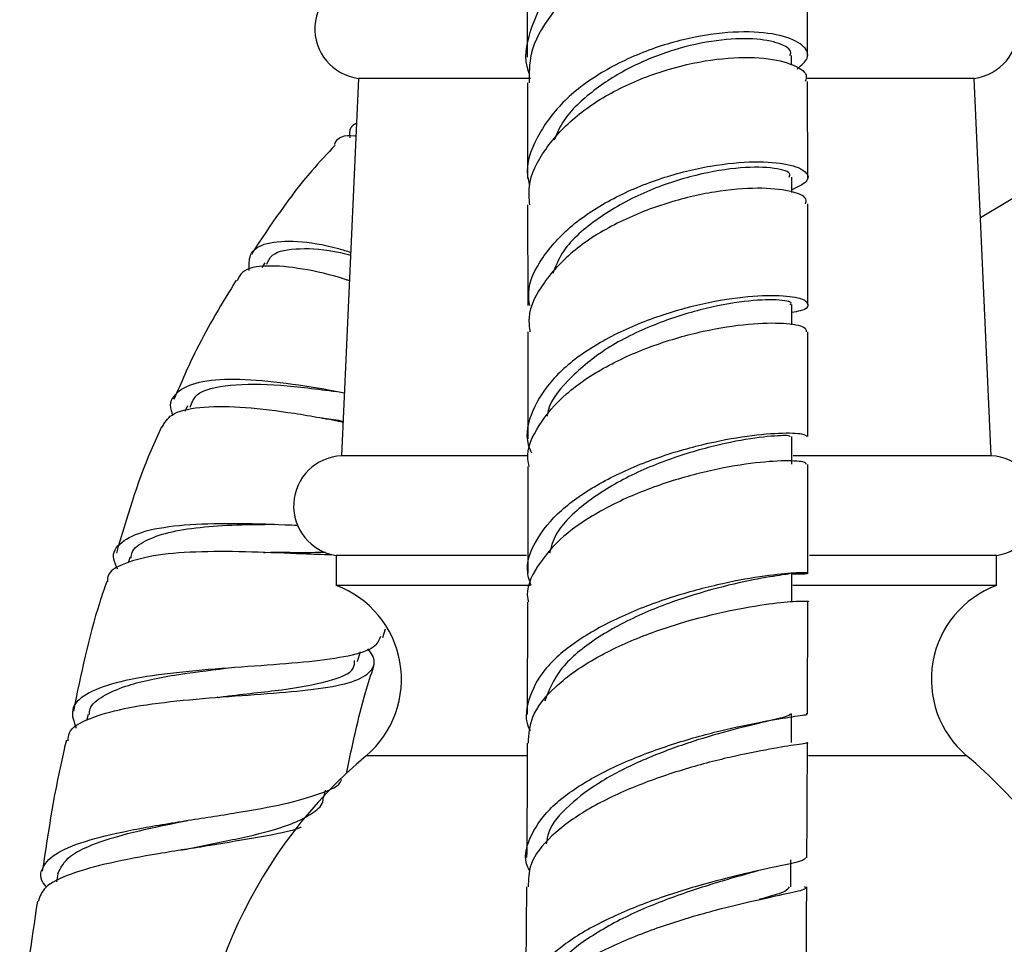
# Model space of a CAD drawing. Units: millimetres. Extents: x 3 to 1996, y 5 to 1995.
# Drawn here: x 1521 to 1570, y 904 to 950 of the extents above; entities that cross this region are included whole.
import ezdxf

# ---------------------------------------------------------------- set-up
doc = ezdxf.new("R2010")
doc.units = ezdxf.units.MM

msp = doc.modelspace()

# ---------------------------------------------------------------- linework, layer by layer
at = {"color": 7, "linetype": 'Continuous', "lineweight": 25}
for p, q in [((1559.824, 948.024), (1559.822, 948.494)), ((1538.194, 947.35), (1537.344, 928.5)), ((1546.787, 947.35), (1538.194, 947.35)), ((1546.625, 947.123), (1546.636, 942.372)), ((1568.954, 947.35), (1560.593, 947.35)), ((1569.804, 928.5), (1568.954, 947.35)), ((1573.614, 942.981), (1569.268, 940.377)), ((1559.837, 941.654), (1559.835, 942.415)), ((1546.638, 941.034), (1546.645, 936.002)), ((1533.502, 938.14), (1533.354, 937.91)), ((1559.846, 935.036), (1559.846, 936.065)), ((1546.647, 934.687), (1546.645, 929.347)), ((1560.648, 929.463), (1560.646, 934.7)), ((1529.638, 931.003), (1529.506, 930.711)), ((1559.847, 928.078), (1559.848, 929.466)), ((1546.639, 928.5), (1537.344, 928.5)), ((1569.804, 928.5), (1559.913, 928.5)), ((1560.642, 922.639), (1560.647, 928.074)), ((1526.767, 923.429), (1526.684, 923.167)), ((1537.074, 923.53), (1537.074, 922.03)), ((1546.581, 923.53), (1537.074, 923.53)), ((1570.074, 923.53), (1560.717, 923.53)), ((1570.074, 922.03), (1570.074, 923.53)), ((1546.785, 922.03), (1537.074, 922.03)), ((1570.074, 922.03), (1559.887, 922.03)), ((1546.638, 921.203), (1546.621, 915.583)), ((1560.623, 915.621), (1560.639, 921.229)), ((1539.405, 919.436), (1539.54, 919.865)), ((1538.131, 918.241), (1538.285, 918.727)), ((1524.674, 915.59), (1524.603, 915.275)), ((1536.445, 911.407), (1536.534, 911.807)), ((1523.161, 907.629), (1523.097, 907.23)), ((1546.581, 906.977), (1546.54, 901.089))]:
    msp.add_line(p, q, dxfattribs=at)
at = {"color": 8, "linetype": 'Continuous', "lineweight": 25}
for p, q in [((1546.612, 913.53), (1538.574, 913.53)), ((1568.574, 913.53), (1560.677, 913.53))]:
    msp.add_line(p, q, dxfattribs=at)
at = {"color": 7, "linetype": 'Continuous', "lineweight": 25, "flags": 128}
for points in [[(1559.84, 921.231), (1559.841, 921.938), (1559.842, 922.645)], [(1559.82, 914.193), (1559.823, 914.909), (1559.825, 915.626)], [(1559.788, 906.986), (1559.792, 907.71), (1559.795, 908.331)]]:
    msp.add_lwpolyline(points, dxfattribs=at)
at = {"color": 7, "linetype": 'Continuous', "lineweight": 25}
for centre, radius, start, end in [((1538.507, 949.83), 2.5, 90.7745, 262.7893), ((1568.64, 949.83), 2.5, 277.2107, 89.2255), ((1537.446, 926.002), 2.5, 92.3487, 261.4321), ((1569.701, 926.002), 2.5, 278.5679, 87.6513), ((1535.337, 917.341), 5, 310.3377, 69.6783), ((1571.81, 917.341), 5, 110.3217, 229.6623), ((1554.211, 894.93), 24.3, 130.0546, 229.9454), ((1552.936, 894.93), 24.3, 38.4865, 49.9454)]:
    msp.add_arc(centre, radius, start, end, dxfattribs=at)
for points, knots in [([(1546.726, 947.598), (1546.713, 947.631), (1546.441, 948.301), (1546.704, 949.722), (1547.588, 951.661), (1549.304, 953.381), (1551.526, 954.725), (1554.014, 955.603), (1556.458, 955.971), (1558.55, 955.85), (1560.056, 955.315), (1560.665, 954.527), (1560.712, 953.877), (1560.336, 953.61), (1560.319, 953.598)], [0, 0, 0, 0, 0.0051777, 0.1029713, 0.2009043, 0.2991044, 0.3976681, 0.4966317, 0.5959794, 0.6956422, 0.7955109, 0.8954533, 0.9953386, 1, 1, 1, 1]), ([(1560.523, 953.023), (1560.554, 953.098), (1560.698, 953.458), (1560.081, 954.062), (1558.714, 954.61), (1556.649, 954.763), (1554.225, 954.431), (1551.72, 953.585), (1549.442, 952.258), (1547.712, 950.543), (1546.709, 948.763), (1546.715, 947.602), (1546.717, 947.12)], [0, 0, 0, 0, 0.029255, 0.140146, 0.251279, 0.362657, 0.474243, 0.585952, 0.697681, 0.809322, 0.920787, 1, 1, 1, 1]), ([(1546.61, 952.945), (1546.613, 951.912), (1546.618, 950.459), (1546.621, 948.86), (1546.622, 948.399)], [0, 0, 0, 0, 0.711667, 1, 1, 1, 1]), ([(1560.622, 948.456), (1560.62, 949.082), (1560.617, 950.68), (1560.612, 952.133), (1560.61, 953.017)], [0, 0, 0, 0, 0.391832, 1, 1, 1, 1]), ([(1560.109, 947.821), (1560.318, 947.996), (1560.788, 948.389), (1560.472, 949.035), (1559.371, 949.54), (1557.528, 949.735), (1555.205, 949.514), (1552.682, 948.831), (1550.283, 947.7), (1548.285, 946.185), (1547.023, 944.406), (1546.501, 942.958), (1546.695, 942.183), (1546.733, 942.03)], [0, 0, 0, 0, 0.080216, 0.179823, 0.279651, 0.3796, 0.479553, 0.579386, 0.678984, 0.778263, 0.877184, 0.975759, 1, 1, 1, 1]), ([(1559.743, 948.493), (1559.766, 948.542), (1559.87, 948.767), (1559.271, 949.12), (1557.997, 949.371), (1556.123, 949.296), (1553.956, 948.829), (1551.734, 947.954), (1549.787, 946.698), (1548.443, 945.42), (1548.085, 944.548), (1547.964, 944.256)], [0, 0, 0, 0, 0.036104, 0.164632, 0.293353, 0.422126, 0.550838, 0.67936, 0.807576, 0.935428, 1, 1, 1, 1]), ([(1546.748, 941.035), (1546.722, 941.339), (1546.64, 942.278), (1547.444, 943.839), (1549.009, 945.531), (1551.193, 946.907), (1553.67, 947.87), (1556.144, 948.375), (1558.319, 948.433), (1559.864, 948.109), (1560.643, 947.631), (1560.546, 947.3), (1560.515, 947.195)], [0, 0, 0, 0, 0.0535386, 0.1649358, 0.2765317, 0.3883273, 0.5002899, 0.6123492, 0.724409, 0.8363705, 0.9481516, 1, 1, 1, 1]), ([(1560.636, 942.396), (1560.635, 942.707), (1560.633, 944.373), (1560.628, 945.928), (1560.625, 947.193)], [0, 0, 0, 0, 0.186682, 1, 1, 1, 1]), ([(1538.072, 945.095), (1537.958, 945.035), (1537.726, 944.911), (1537.744, 944.563), (1537.753, 944.386)], [0, 0, 0, 0, 0.491506, 1, 1, 1, 1]), ([(1536.992, 944.046), (1536.997, 944.059), (1537.111, 944.412), (1537.495, 944.558), (1538.042, 944.478), (1538.064, 944.475)], [0, 0, 0, 0, 0.034998, 0.960655, 1, 1, 1, 1]), ([(1537.029, 944.013), (1536.633, 943.594), (1535.058, 941.926), (1533.787, 940.01), (1532.836, 938.576)], [0, 0, 0, 0, 0.251496, 1, 1, 1, 1]), ([(1546.746, 936.005), (1546.716, 936.215), (1546.602, 937.018), (1547.306, 938.422), (1548.768, 940.051), (1550.888, 941.416), (1553.334, 942.426), (1555.827, 943.034), (1558.05, 943.241), (1559.735, 943.096), (1560.638, 942.701), (1560.738, 942.196), (1560.12, 941.918), (1559.836, 941.791)], [0, 0, 0, 0, 0.034432, 0.131498, 0.22873, 0.326214, 0.423998, 0.522085, 0.620437, 0.718976, 0.817598, 0.916193, 1, 1, 1, 1]), ([(1559.713, 942.411), (1559.738, 942.478), (1559.812, 942.683), (1558.88, 942.924), (1557.125, 942.923), (1554.775, 942.506), (1552.249, 941.631), (1549.981, 940.313), (1548.404, 938.916), (1548.033, 937.953), (1547.902, 937.611)], [0, 0, 0, 0, 0.069185, 0.211492, 0.353958, 0.496422, 0.638729, 0.780739, 0.92236, 1, 1, 1, 1]), ([(1560.529, 941.08), (1560.554, 941.166), (1560.629, 941.419), (1559.803, 941.754), (1558.218, 941.919), (1556.022, 941.739), (1553.539, 941.159), (1551.068, 940.173), (1548.901, 938.82), (1547.379, 937.191), (1546.626, 935.757), (1546.724, 934.923), (1546.752, 934.688)], [0, 0, 0, 0, 0.057611, 0.16942, 0.281459, 0.393717, 0.506147, 0.618675, 0.731209, 0.843666, 0.955985, 1, 1, 1, 1]), ([(1560.645, 936.058), (1560.645, 936.118), (1560.645, 937.847), (1560.641, 939.492), (1560.638, 941.08)], [0, 0, 0, 0, 0.034603, 1, 1, 1, 1]), ([(1532.73, 937.753), (1532.72, 938.028), (1532.696, 938.684), (1533.528, 939.185), (1535.059, 939.268), (1536.59, 939.038), (1537.596, 938.731), (1537.802, 938.668)], [0, 0, 0, 0, 0.180706, 0.432434, 0.684267, 0.935469, 1, 1, 1, 1]), ([(1533.603, 938.064), (1533.679, 938.228), (1533.904, 938.716), (1535.2, 938.896), (1536.636, 938.822), (1537.624, 938.566), (1537.795, 938.521)], [0, 0, 0, 0, 0.1870867, 0.5557171, 0.9228199, 1, 1, 1, 1]), ([(1537.738, 937.241), (1537.686, 937.258), (1536.843, 937.541), (1535.332, 937.881), (1533.536, 938.046), (1532.41, 937.841), (1532.201, 937.401), (1532.127, 937.247)], [0, 0, 0, 0, 0.017779, 0.291828, 0.568493, 0.848212, 1, 1, 1, 1]), ([(1532.08, 937.273), (1531.383, 936.135), (1530.21, 934.216), (1529.326, 932.15), (1528.967, 931.31)], [0, 0, 0, 0, 0.5935664, 1, 1, 1, 1]), ([(1559.846, 935.673), (1560, 935.7), (1560.585, 935.803), (1560.759, 936.105), (1560.282, 936.406), (1558.923, 936.544), (1556.918, 936.403), (1554.501, 935.92), (1551.976, 935.071), (1549.666, 933.881), (1547.836, 932.411), (1546.8, 930.767), (1546.474, 929.466), (1546.773, 928.786), (1546.831, 928.653)], [0, 0, 0, 0, 0.0337479, 0.1279801, 0.22245, 0.3170849, 0.4117958, 0.506487, 0.6010651, 0.6954503, 0.7895931, 0.8834813, 0.9771403, 1, 1, 1, 1]), ([(1559.747, 936.064), (1559.776, 936.086), (1559.908, 936.189), (1559.153, 936.322), (1557.57, 936.263), (1555.296, 935.852), (1552.791, 935.038), (1550.384, 933.829), (1548.603, 932.292), (1547.649, 931.114), (1547.621, 930.501), (1547.62, 930.483)], [0, 0, 0, 0, 0.037771, 0.174784, 0.311978, 0.449198, 0.586297, 0.723164, 0.859727, 0.995955, 1, 1, 1, 1]), ([(1546.724, 927.972), (1546.697, 928.092), (1546.544, 928.773), (1547.131, 930.043), (1548.465, 931.633), (1550.516, 933.005), (1552.938, 934.07), (1555.453, 934.78), (1557.751, 935.13), (1559.508, 935.158), (1560.542, 934.97), (1560.554, 934.778), (1560.559, 934.697)], [0, 0, 0, 0, 0.024005, 0.135565, 0.247265, 0.359109, 0.471079, 0.583125, 0.69518, 0.807168, 0.919019, 1, 1, 1, 1]), ([(1537.485, 931.632), (1537.25, 931.677), (1536.182, 931.885), (1534.212, 932.187), (1531.92, 932.367), (1530.099, 932.231), (1529.042, 931.694), (1528.664, 931.106), (1528.876, 930.62), (1528.907, 930.548)], [0, 0, 0, 0, 0.0510254, 0.2325159, 0.4149789, 0.598464, 0.7828369, 0.9678019, 1, 1, 1, 1]), ([(1529.776, 930.939), (1529.857, 931.158), (1530.075, 931.745), (1531.686, 932.097), (1534.18, 932.099), (1536.13, 931.837), (1537.084, 931.709)], [0, 0, 0, 0, 0.168171, 0.450194, 0.730951, 1, 1, 1, 1]), ([(1528.375, 929.931), (1528.5, 930.153), (1528.781, 930.65), (1530.162, 930.969), (1532.188, 930.986), (1534.619, 930.705), (1536.471, 930.381), (1537.346, 930.211), (1537.42, 930.196)], [0, 0, 0, 0, 0.166334, 0.37265, 0.577407, 0.780302, 0.981316, 1, 1, 1, 1]), ([(1536.349, 930.396), (1536.356, 930.395), (1536.37, 930.393), (1536.385, 930.39), (1536.392, 930.388)], [0, 0, 0, 0, 0.49999, 1, 1, 1, 1]), ([(1536.369, 930.39), (1536.403, 930.386), (1536.757, 930.348), (1537.106, 930.289), (1537.422, 930.236)], [0, 0, 0, 0, 0.09652, 1, 1, 1, 1]), ([(1528.35, 929.942), (1528.168, 929.548), (1527.231, 927.522), (1526.599, 925.376), (1526.09, 923.648)], [0, 0, 0, 0, 0.194774, 1, 1, 1, 1]), ([(1546.816, 922.03), (1546.744, 922.241), (1546.49, 922.978), (1546.975, 924.282), (1548.211, 925.811), (1550.174, 927.161), (1552.555, 928.251), (1555.076, 929.034), (1557.427, 929.499), (1559.286, 929.671), (1560.469, 929.625), (1560.554, 929.512), (1560.594, 929.46)], [0, 0, 0, 0, 0.043041, 0.150402, 0.257861, 0.365497, 0.473361, 0.581476, 0.689821, 0.798342, 0.906959, 1, 1, 1, 1]), ([(1559.754, 929.461), (1559.74, 929.482), (1559.707, 929.532), (1558.525, 929.483), (1556.587, 929.174), (1554.158, 928.527), (1551.646, 927.521), (1549.489, 926.186), (1548.064, 924.847), (1547.815, 923.962), (1547.726, 923.645)], [0, 0, 0, 0, 0.1012992, 0.2385199, 0.3758378, 0.5131199, 0.6502547, 0.7871589, 0.9237803, 1, 1, 1, 1]), ([(1560.575, 928.071), (1560.554, 928.118), (1560.507, 928.226), (1559.407, 928.281), (1557.606, 928.128), (1555.284, 927.688), (1552.762, 926.929), (1550.352, 925.857), (1548.329, 924.516), (1547.06, 922.989), (1546.514, 921.841), (1546.666, 921.257), (1546.679, 921.205)], [0, 0, 0, 0, 0.088272, 0.200473, 0.312872, 0.425443, 0.538141, 0.650906, 0.763666, 0.876364, 0.988957, 1, 1, 1, 1]), ([(1546.644, 927.968), (1546.646, 926.271), (1546.648, 924.523), (1546.642, 922.694), (1546.642, 922.641)], [0, 0, 0, 0, 0.971275, 1, 1, 1, 1]), ([(1526.161, 922.838), (1526.076, 923.011), (1525.805, 923.559), (1526.25, 924.221), (1527.455, 924.797), (1529.421, 925.088), (1531.853, 925.155), (1533.891, 925.092), (1534.945, 925.045), (1535.157, 925.036)], [0, 0, 0, 0, 0.08082, 0.256238, 0.431751, 0.607108, 0.782024, 0.956253, 1, 1, 1, 1]), ([(1526.825, 923.4), (1526.835, 923.492), (1526.873, 923.843), (1527.492, 924.281), (1528.637, 924.704), (1530.223, 924.952), (1532.052, 925.07), (1533.351, 925.079), (1533.984, 925.084)], [0, 0, 0, 0, 0.066956, 0.256104, 0.445025, 0.633519, 0.82142, 1, 1, 1, 1]), ([(1536.844, 923.553), (1536.374, 923.568), (1535.146, 923.608), (1532.834, 923.717), (1530.302, 923.736), (1528.062, 923.583), (1526.461, 923.165), (1525.636, 922.701), (1525.644, 922.298), (1525.645, 922.215)], [0, 0, 0, 0, 0.104563, 0.272941, 0.441973, 0.612026, 0.783303, 0.955815, 1, 1, 1, 1]), ([(1533.441, 923.682), (1533.444, 923.682), (1533.451, 923.682), (1533.457, 923.681), (1533.461, 923.681)], [0, 0, 0, 0, 0.499998, 1, 1, 1, 1]), ([(1533.454, 923.681), (1533.484, 923.681), (1534.162, 923.695), (1535.267, 923.672), (1536.19, 923.686), (1536.537, 923.692)], [0, 0, 0, 0, 0.028043, 0.634482, 1, 1, 1, 1]), ([(1559.842, 922.609), (1560.089, 922.608), (1560.701, 922.606), (1560.7, 922.673), (1559.927, 922.665), (1558.334, 922.5), (1556.159, 922.099), (1553.665, 921.423), (1551.167, 920.464), (1548.985, 919.252), (1547.36, 917.841), (1546.622, 916.326), (1546.466, 915.265), (1546.779, 914.771), (1546.783, 914.765)], [0, 0, 0, 0, 0.063124, 0.156656, 0.250362, 0.34418, 0.438038, 0.53186, 0.625579, 0.719144, 0.812528, 0.905736, 0.998798, 1, 1, 1, 1]), ([(1559.719, 922.641), (1559.74, 922.632), (1559.8, 922.607), (1558.829, 922.49), (1557.042, 922.148), (1554.673, 921.519), (1552.149, 920.575), (1549.874, 919.331), (1548.124, 917.861), (1547.704, 916.785), (1547.495, 916.25)], [0, 0, 0, 0, 0.070083, 0.203273, 0.336583, 0.469893, 0.603088, 0.736091, 0.868866, 1, 1, 1, 1]), ([(1525.61, 922.227), (1525.491, 921.884), (1524.763, 919.776), (1524.317, 917.586), (1523.943, 915.753)], [0, 0, 0, 0, 0.162871, 1, 1, 1, 1]), ([(1546.678, 914.159), (1546.706, 914.597), (1546.767, 915.549), (1547.91, 916.966), (1549.741, 918.31), (1552.082, 919.433), (1554.612, 920.287), (1557.015, 920.859), (1559.021, 921.167), (1560.251, 921.266), (1560.779, 921.244), (1560.631, 921.23), (1560.627, 921.229)], [0, 0, 0, 0, 0.095524, 0.207997, 0.32057, 0.433232, 0.545957, 0.658699, 0.771405, 0.884014, 0.996478, 1, 1, 1, 1]), ([(1539.282, 919.475), (1539.204, 919.29), (1539.026, 918.867), (1537.764, 918.485), (1535.803, 918.207), (1533.338, 918.024), (1530.68, 917.841), (1528.125, 917.585), (1525.964, 917.194), (1524.467, 916.62), (1523.729, 915.874), (1523.966, 915.225), (1524.082, 914.909)], [0, 0, 0, 0, 0.079069, 0.180913, 0.282908, 0.38514, 0.487684, 0.590578, 0.69382, 0.797366, 0.901137, 1, 1, 1, 1]), ([(1523.685, 914.279), (1523.687, 914.414), (1523.696, 914.855), (1524.643, 915.398), (1526.388, 915.911), (1528.746, 916.247), (1531.375, 916.471), (1533.986, 916.648), (1536.269, 916.863), (1537.985, 917.191), (1538.887, 917.729), (1539.088, 918.28), (1538.745, 918.747), (1538.661, 918.86)], [0, 0, 0, 0, 0.045694, 0.149844, 0.253633, 0.356918, 0.459632, 0.561792, 0.663489, 0.764872, 0.866128, 0.967459, 1, 1, 1, 1]), ([(1531.172, 916.443), (1531.288, 916.459), (1532.36, 916.605), (1534.466, 916.801), (1536.732, 917.23), (1537.982, 917.681), (1537.99, 918.156), (1537.993, 918.289)], [0, 0, 0, 0, 0.0346414, 0.3202157, 0.6046914, 0.8886872, 1, 1, 1, 1]), ([(1524.738, 915.564), (1524.743, 915.669), (1524.76, 916.026), (1525.364, 916.513), (1526.677, 917.103), (1528.815, 917.567), (1530.683, 917.789), (1531.556, 917.893)], [0, 0, 0, 0, 0.078963, 0.27111, 0.463119, 0.749361, 1, 1, 1, 1]), ([(1537.604, 912.702), (1537.88, 914.042), (1538.249, 915.831), (1538.812, 917.566), (1538.954, 918.003)], [0, 0, 0, 0, 0.7486955, 1, 1, 1, 1]), ([(1531.152, 916.447), (1531.148, 916.446), (1531.14, 916.445), (1531.132, 916.444), (1531.127, 916.444)], [0, 0, 0, 0, 0.4999968, 1, 1, 1, 1]), ([(1546.768, 907.741), (1546.728, 907.813), (1546.42, 908.359), (1546.679, 909.435), (1547.61, 910.87), (1549.368, 912.19), (1551.635, 913.323), (1554.157, 914.225), (1556.605, 914.879), (1558.702, 915.295), (1560.086, 915.518), (1560.712, 915.59), (1560.576, 915.619), (1560.552, 915.624)], [0, 0, 0, 0, 0.016072, 0.122484, 0.228926, 0.33546, 0.442134, 0.548977, 0.655986, 0.763136, 0.870379, 0.977649, 1, 1, 1, 1]), ([(1559.821, 915.626), (1559.749, 915.573), (1559.605, 915.467), (1558.439, 915.21), (1556.727, 914.794), (1554.612, 914.176), (1552.38, 913.338), (1550.288, 912.29), (1548.654, 911.066), (1547.696, 909.986), (1547.602, 909.329), (1547.574, 909.136)], [0, 0, 0, 0, 0.117616, 0.236758, 0.355949, 0.475131, 0.594254, 0.713253, 0.832086, 0.950766, 1, 1, 1, 1]), ([(1523.592, 914.302), (1523.554, 914.146), (1523.027, 911.991), (1522.697, 909.795), (1522.391, 907.757)], [0, 0, 0, 0, 0.07221, 1, 1, 1, 1]), ([(1546.617, 914.162), (1546.615, 912.976), (1546.611, 911.095), (1546.597, 909.158), (1546.591, 908.443)], [0, 0, 0, 0, 0.630628, 1, 1, 1, 1]), ([(1560.575, 914.19), (1560.59, 914.187), (1560.732, 914.159), (1560.16, 914.095), (1558.855, 913.885), (1556.806, 913.487), (1554.379, 912.855), (1551.849, 911.973), (1549.531, 910.854), (1547.752, 909.543), (1546.693, 908.218), (1546.677, 907.35), (1546.67, 906.975)], [0, 0, 0, 0, 0.013164, 0.125428, 0.237853, 0.350429, 0.463127, 0.575906, 0.688719, 0.801521, 0.914272, 1, 1, 1, 1]), ([(1560.593, 908.431), (1560.602, 909.873), (1560.613, 911.81), (1560.618, 913.705), (1560.619, 914.188)], [0, 0, 0, 0, 0.744787, 1, 1, 1, 1]), ([(1522.613, 906.974), (1522.583, 907.005), (1522.227, 907.373), (1522.331, 907.966), (1523.053, 908.726), (1524.676, 909.343), (1526.903, 909.852), (1529.504, 910.282), (1532.15, 910.684), (1534.56, 911.106), (1536.326, 911.631), (1537.268, 912.031), (1537.338, 912.321), (1537.342, 912.336)], [0, 0, 0, 0, 0.010005, 0.119572, 0.229249, 0.338978, 0.448675, 0.558244, 0.667597, 0.776681, 0.885487, 0.99405, 1, 1, 1, 1]), ([(1529.387, 908.826), (1529.532, 908.856), (1530.523, 909.066), (1532.418, 909.426), (1534.613, 909.982), (1535.91, 910.613), (1536.442, 911.102), (1536.415, 911.387), (1536.411, 911.426)], [0, 0, 0, 0, 0.042603, 0.290743, 0.53815, 0.785086, 0.970655, 1, 1, 1, 1]), ([(1523.162, 907.633), (1523.309, 907.936), (1523.605, 908.541), (1525.231, 909.261), (1527.342, 909.836), (1528.94, 910.155), (1529.663, 910.299)], [0, 0, 0, 0, 0.261536, 0.523022, 0.784168, 1, 1, 1, 1]), ([(1535.324, 909.959), (1535.308, 909.952), (1534.834, 909.75), (1533.255, 909.464), (1530.817, 909.045), (1528.165, 908.642), (1525.706, 908.187), (1523.73, 907.637), (1522.436, 907.012), (1522.272, 906.502), (1522.196, 906.267)], [0, 0, 0, 0, 0.004942, 0.149251, 0.293656, 0.438372, 0.583568, 0.729331, 0.875658, 1, 1, 1, 1]), ([(1529.371, 908.827), (1529.358, 908.825), (1529.332, 908.819), (1529.304, 908.815), (1529.29, 908.812)], [0, 0, 0, 0, 0.499968, 1, 1, 1, 1]), ([(1560.517, 908.429), (1560.499, 908.385), (1560.458, 908.282), (1559.359, 908.051), (1557.545, 907.658), (1555.203, 907.068), (1552.663, 906.257), (1550.239, 905.229), (1548.223, 904.013), (1546.925, 902.663), (1546.4, 901.474), (1546.663, 900.774), (1546.751, 900.54)], [0, 0, 0, 0, 0.0830417, 0.1910304, 0.2990924, 0.4071656, 0.5151923, 0.6231303, 0.7309404, 0.8386013, 0.9461192, 1, 1, 1, 1]), ([(1558.145, 907.779), (1557.58, 907.622), (1556.403, 907.296), (1553.982, 906.529), (1551.483, 905.511), (1549.33, 904.261), (1547.883, 902.995), (1547.641, 902.147), (1547.542, 901.802)], [0, 0, 0, 0, 0.1647536, 0.3432949, 0.5217224, 0.6999585, 0.8779616, 1, 1, 1, 1]), ([(1546.652, 899.64), (1546.621, 899.862), (1546.524, 900.556), (1547.315, 901.714), (1548.881, 903.023), (1551.082, 904.175), (1553.584, 905.126), (1556.083, 905.855), (1558.28, 906.37), (1559.83, 906.704), (1560.602, 906.876), (1560.508, 906.958), (1560.481, 906.982)], [0, 0, 0, 0, 0.053025, 0.16561, 0.278265, 0.390988, 0.503761, 0.616554, 0.729328, 0.842042, 0.954657, 1, 1, 1, 1]), ([(1559.706, 906.986), (1559.672, 906.91), (1559.594, 906.736), (1558.908, 906.549), (1558.23, 906.355), (1558.201, 906.346)], [0, 0, 0, 0, 0.430465, 0.975966, 1, 1, 1, 1]), ([(1560.548, 901.085), (1560.555, 901.947), (1560.572, 903.928), (1560.58, 905.879), (1560.585, 906.98)], [0, 0, 0, 0, 0.435433, 1, 1, 1, 1]), ([(1522.147, 906.274), (1521.845, 904.253), (1521.522, 902.092), (1521.276, 899.924), (1521.26, 899.785)], [0, 0, 0, 0, 0.935669, 1, 1, 1, 1])]:
    msp.add_open_spline(points, degree=3, knots=knots, dxfattribs=at)

doc.saveas('drawing.dxf')
